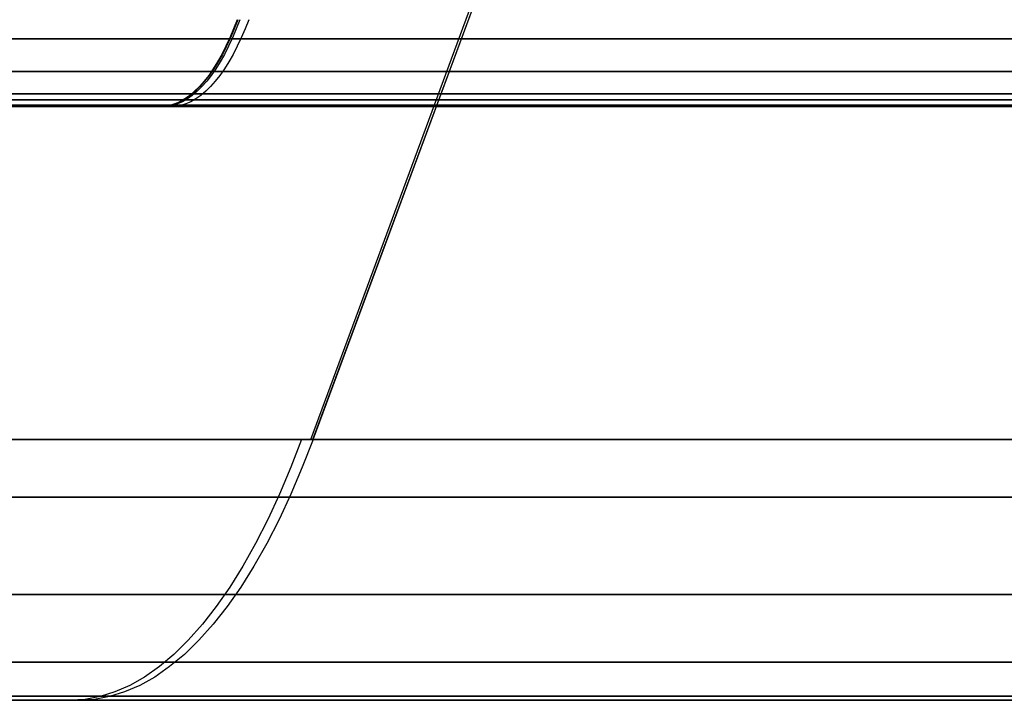
# Model space of a CAD drawing. Units: millimetres. Extents: x 4863 to 5458, y -72 to 778.
# Drawn here: x 5060 to 5061, y -38 to -36 of the extents above; entities that cross this region are included whole.
import ezdxf

# ---------------------------------------------------------------- set-up
doc = ezdxf.new("R2010")
doc.units = ezdxf.units.MM
doc.layers.get('0').update_dxf_attribs({"color": 8, "linetype": 'CONTINUOUS'})

# ---------------------------------------------------------------- blocks, each defined once
blk = doc.blocks.new('sgBrepBlock__87702848')
at = {"color": 0}
blk.add_line((5060.1987, -37.1967, 387.2638), (5061.8338, -32.7825, 383.1637), dxfattribs=at)
for points in [[(5063.2558, -37.1967, 390.3513), (5063.1252, -37.1967, 390.0428), (5062.9759, -37.1967, 389.7429), (5062.8084, -37.1967, 389.4528), (5062.6233, -37.1967, 389.1735), (5062.4215, -37.1967, 388.9062), (5062.2035, -37.1967, 388.6518), (5061.9703, -37.1967, 388.4113), (5061.7227, -37.1967, 388.1856), (5061.4617, -37.1967, 387.9755), (5061.1883, -37.1967, 387.782), (5060.9034, -37.1967, 387.6056), (5060.6083, -37.1967, 387.4471), (5060.3039, -37.1967, 387.3071), (5059.9916, -37.1967, 387.1861), (5059.6723, -37.1967, 387.0845), (5059.3474, -37.1967, 387.0028), (5059.0181, -37.1967, 386.9413), (5058.6856, -37.1967, 386.9001), (5058.3513, -37.1967, 386.8795), (5058.0163, -37.1967, 386.8795)], [(5057.9663, -36.6248, 386.309), (5058.2505, -36.6248, 386.3054), (5058.5382, -36.6248, 386.3155), (5058.8284, -36.6248, 386.3397), (5059.12, -36.6248, 386.3784), (5059.412, -36.6248, 386.4319), (5059.7033, -36.6248, 386.5003), (5059.9928, -36.6248, 386.5837), (5060.2792, -36.6248, 386.6821), (5060.5616, -36.6248, 386.7953), (5060.8386, -36.6248, 386.9231), (5061.1093, -36.6248, 387.065), (5061.3725, -36.6248, 387.2205), (5061.6273, -36.6248, 387.3891), (5061.8726, -36.6248, 387.57), (5062.1076, -36.6248, 387.7624), (5062.3316, -36.6248, 387.9654), (5062.5438, -36.6248, 388.1781), (5062.7438, -36.6248, 388.3995), (5062.9309, -36.6248, 388.6286), (5063.105, -36.6248, 388.8643), (5063.2657, -36.6248, 389.1056)]]:
    blk.add_polyline3d(points, dxfattribs=at)
blk = doc.blocks.new('sgBrepBlock__87703296')
at = {"color": 0}
for points in [[(5058.0163, -37.1967, 397.753), (5058.3513, -37.1967, 397.753), (5058.6856, -37.1967, 397.7324), (5059.0181, -37.1967, 397.6912), (5059.3474, -37.1967, 397.6296), (5059.6723, -37.1967, 397.5479), (5059.9916, -37.1967, 397.4464), (5060.3039, -37.1967, 397.3254), (5060.6083, -37.1967, 397.1853), (5060.9034, -37.1967, 397.0268), (5061.1883, -37.1967, 396.8505), (5061.4617, -37.1967, 396.6569), (5061.7227, -37.1967, 396.4469), (5061.9703, -37.1967, 396.2212), (5062.2035, -37.1967, 395.9807), (5062.4215, -37.1967, 395.7263), (5062.6233, -37.1967, 395.4589), (5062.8084, -37.1967, 395.1797), (5062.9759, -37.1967, 394.8896), (5063.1252, -37.1967, 394.5897), (5063.2558, -37.1967, 394.2811)], [(5057.7798, -37.636, 396.6762), (5058.0489, -37.636, 396.6928), (5058.3186, -37.636, 396.6928), (5058.5878, -37.636, 396.6762), (5058.8554, -37.636, 396.6431), (5059.1205, -37.636, 396.5935), (5059.382, -37.636, 396.5278), (5059.639, -37.636, 396.446), (5059.8905, -37.636, 396.3486), (5060.1355, -37.636, 396.2359), (5060.3731, -37.636, 396.1083), (5060.6024, -37.636, 395.9663), (5060.8225, -37.636, 395.8105), (5061.0326, -37.636, 395.6414), (5061.2319, -37.636, 395.4597), (5061.4196, -37.636, 395.2661)], [(5060.1793, -37.1967, 397.3763), (5060.1613, -37.2435, 397.3307), (5060.1424, -37.2885, 397.2828), (5060.1227, -37.3313, 397.2326), (5060.1021, -37.3719, 397.1804), (5060.0807, -37.41, 397.1262), (5060.0586, -37.4454, 397.0703), (5060.0359, -37.4782, 397.0127), (5060.0126, -37.508, 396.9536), (5059.9888, -37.5349, 396.8933), (5059.9646, -37.5587, 396.8319), (5059.9401, -37.5793, 396.7696), (5059.9152, -37.5968, 396.7067), (5059.8903, -37.611, 396.6433), (5059.8652, -37.622, 396.5797), (5059.8401, -37.6298, 396.5161), (5059.8151, -37.6345, 396.4527), (5059.7902, -37.636, 396.3896)], [(5057.8125, -37.2938, 397.6357), (5058.1465, -37.2938, 397.6485), (5058.4865, -37.2938, 397.64), (5058.8304, -37.2938, 397.6093), (5059.1761, -37.2938, 397.5555), (5059.5214, -37.2938, 397.4781), (5059.8638, -37.2938, 397.377), (5060.201, -37.2938, 397.2523), (5060.5305, -37.2938, 397.1045), (5060.85, -37.2938, 396.9342), (5061.1571, -37.2938, 396.7427), (5061.4499, -37.2938, 396.5313), (5061.7265, -37.2938, 396.3016), (5061.9853, -37.2938, 396.0556), (5062.2249, -37.2938, 395.7952), (5062.4444, -37.2938, 395.5227), (5062.6429, -37.2938, 395.2403), (5062.8202, -37.2938, 394.9501), (5062.9762, -37.2938, 394.6544), (5063.1108, -37.2938, 394.3554), (5063.2247, -37.2938, 394.055)], [(5057.8296, -37.458, 397.3913), (5058.1482, -37.458, 397.4035), (5058.4726, -37.458, 397.3955), (5058.8007, -37.458, 397.3661), (5059.1305, -37.458, 397.3148), (5059.4599, -37.458, 397.241), (5059.7867, -37.458, 397.1446), (5060.1083, -37.458, 397.0256), (5060.4227, -37.458, 396.8845), (5060.7275, -37.458, 396.7221), (5061.0205, -37.458, 396.5393), (5061.2999, -37.458, 396.3376), (5061.5638, -37.458, 396.1185), (5061.8106, -37.458, 395.8838), (5062.0393, -37.458, 395.6354), (5062.2486, -37.458, 395.3754), (5062.4381, -37.458, 395.106), (5062.6073, -37.458, 394.8291), (5062.756, -37.458, 394.547), (5062.8845, -37.458, 394.2617), (5062.9931, -37.458, 393.9751), (5063.0825, -37.458, 393.689), (5063.1533, -37.458, 393.4049), (5063.2066, -37.458, 393.1245)], [(5057.8487, -37.572, 397.1169), (5058.1502, -37.572, 397.1284), (5058.457, -37.572, 397.1208), (5058.7673, -37.572, 397.093), (5059.0793, -37.572, 397.0445), (5059.3909, -37.572, 396.9747), (5059.7, -37.572, 396.8834), (5060.0043, -37.572, 396.7709), (5060.3016, -37.572, 396.6375), (5060.5899, -37.572, 396.4838), (5060.8671, -37.572, 396.311), (5061.1314, -37.572, 396.1202), (5061.381, -37.572, 395.9129)], [(5057.8689, -37.6291, 396.8283), (5058.1522, -37.6291, 396.8391), (5058.4405, -37.6291, 396.8319), (5058.7322, -37.6291, 396.8059), (5059.0255, -37.6291, 396.7602), (5059.3184, -37.6291, 396.6946), (5059.6088, -37.6291, 396.6089), (5059.8948, -37.6291, 396.5031), (5060.1743, -37.6291, 396.3777), (5060.4453, -37.6291, 396.2333), (5060.7058, -37.6291, 396.0708), (5060.9542, -37.6291, 395.8915), (5061.1888, -37.6291, 395.6967), (5061.4083, -37.6291, 395.488)]]:
    blk.add_polyline3d(points, dxfattribs=at)
blk = doc.blocks.new('sgBrepBlock__87703744')
at = {"color": 0}
for p, q in [((5054.3985, -37.636, 390.1153), (5060.3847, -37.636, 396.1015)), ((5054.403, -37.636, 394.5249), (5060.3925, -37.636, 388.5354)), ((5055.9751, -37.636, 388.5354), (5061.9646, -37.636, 394.5249)), ((5055.9828, -37.636, 396.1015), (5061.9691, -37.636, 390.1153)), ((5058.5489, -37.636, 387.9528), (5062.5472, -37.636, 391.9511)), ((5058.5623, -37.636, 396.6785), (5062.5461, -37.636, 392.6947))]:
    blk.add_line(p, q, dxfattribs=at)
for points in [[(5061.4196, -37.636, 389.3663), (5061.2319, -37.636, 389.1727), (5061.0326, -37.636, 388.991), (5060.8225, -37.636, 388.822), (5060.6024, -37.636, 388.6662), (5060.3731, -37.636, 388.5242), (5060.1355, -37.636, 388.3966), (5059.8905, -37.636, 388.2839), (5059.639, -37.636, 388.1865), (5059.382, -37.636, 388.1047), (5059.1205, -37.636, 388.0389), (5058.8554, -37.636, 387.9894), (5058.5878, -37.636, 387.9562), (5058.3186, -37.636, 387.9396), (5058.0489, -37.636, 387.9396), (5057.7798, -37.636, 387.9562)], [(5057.7798, -37.636, 396.6762), (5058.0489, -37.636, 396.6928), (5058.3186, -37.636, 396.6928), (5058.5878, -37.636, 396.6762), (5058.8554, -37.636, 396.6431), (5059.1205, -37.636, 396.5935), (5059.382, -37.636, 396.5278), (5059.639, -37.636, 396.446), (5059.8905, -37.636, 396.3486), (5060.1355, -37.636, 396.2359), (5060.3731, -37.636, 396.1083), (5060.6024, -37.636, 395.9663), (5060.8225, -37.636, 395.8105), (5061.0326, -37.636, 395.6414), (5061.2319, -37.636, 395.4597), (5061.4196, -37.636, 395.2661)]]:
    blk.add_polyline3d(points, dxfattribs=at)
blk = doc.blocks.new('sgBrepBlock__86870240')
at = {"color": 0}
for points in [[(5060.0719, -36.4896, 397.1038), (5060.0659, -36.5052, 397.0886), (5060.0596, -36.5202, 397.0726), (5060.053, -36.5344, 397.0559), (5060.0461, -36.548, 397.0385), (5060.039, -36.5607, 397.0205), (5060.0316, -36.5725, 397.0018), (5060.0241, -36.5834, 396.9826), (5060.0163, -36.5933, 396.9629), (5060.0084, -36.6023, 396.9428), (5060.0003, -36.6102, 396.9224), (5059.9921, -36.6171, 396.9016), (5059.9838, -36.6229, 396.8806), (5059.9755, -36.6277, 396.8595), (5059.9671, -36.6313, 396.8383), (5059.9588, -36.6339, 396.8171), (5059.9504, -36.6355, 396.7959), (5059.9422, -36.636, 396.7749)], [(5057.828, -36.5219, 397.4146), (5058.1481, -36.5219, 397.4269), (5058.4739, -36.5219, 397.4188), (5058.8035, -36.5219, 397.3893), (5059.1349, -36.5219, 397.3377), (5059.4658, -36.5219, 397.2636), (5059.794, -36.5219, 397.1667), (5060.1172, -36.5219, 397.0472), (5060.433, -36.5219, 396.9055), (5060.7392, -36.5219, 396.7423), (5061.0336, -36.5219, 396.5587), (5061.3142, -36.5219, 396.3561), (5061.5793, -36.5219, 396.136), (5061.8273, -36.5219, 395.9002), (5062.057, -36.5219, 395.6507), (5062.2673, -36.5219, 395.3895), (5062.4576, -36.5219, 395.1188), (5062.6276, -36.5219, 394.8407), (5062.777, -36.5219, 394.5573), (5062.9061, -36.5219, 394.2707), (5063.0152, -36.5219, 393.9827), (5063.105, -36.5219, 393.6953), (5063.1762, -36.5219, 393.4099)], [(5057.8336, -36.5767, 397.3332), (5058.1487, -36.5767, 397.3453), (5058.4693, -36.5767, 397.3373), (5058.7936, -36.5767, 397.3083), (5059.1197, -36.5767, 397.2575), (5059.4453, -36.5767, 397.1846), (5059.7683, -36.5767, 397.0892), (5060.0863, -36.5767, 396.9716), (5060.3971, -36.5767, 396.8322), (5060.6983, -36.5767, 396.6716), (5060.988, -36.5767, 396.491), (5061.2642, -36.5767, 396.2916), (5061.525, -36.5767, 396.075)], [(5057.84, -36.6147, 397.2417), (5058.1493, -36.6147, 397.2535), (5058.4641, -36.6147, 397.2457), (5058.7825, -36.6147, 397.2172), (5059.1026, -36.6147, 397.1674), (5059.4223, -36.6147, 397.0958), (5059.7394, -36.6147, 397.0022), (5060.0516, -36.6147, 396.8867), (5060.3567, -36.6147, 396.7498), (5060.6525, -36.6147, 396.5922), (5060.9369, -36.6147, 396.4148), (5061.208, -36.6147, 396.2191), (5061.4641, -36.6147, 396.0064)], [(5057.8467, -36.6337, 397.1455), (5058.15, -36.6337, 397.1571), (5058.4586, -36.6337, 397.1494), (5058.7708, -36.6337, 397.1215), (5059.0847, -36.6337, 397.0727), (5059.3981, -36.6337, 397.0024), (5059.709, -36.6337, 396.9107), (5060.0151, -36.6337, 396.7975), (5060.3143, -36.6337, 396.6632), (5060.6043, -36.6337, 396.5087), (5060.8831, -36.6337, 396.3348), (5061.1489, -36.6337, 396.1428), (5061.4, -36.6337, 395.9344)], [(5058.0362, -36.636, 397.1069), (5058.3314, -36.636, 397.1069), (5058.626, -36.636, 397.0887), (5058.919, -36.636, 397.0524), (5059.2091, -36.636, 396.9982), (5059.4954, -36.636, 396.9262), (5059.7767, -36.636, 396.8367), (5060.052, -36.636, 396.73), (5060.3201, -36.636, 396.6067), (5060.5802, -36.636, 396.467), (5060.8312, -36.636, 396.3116), (5061.0721, -36.636, 396.141), (5061.3021, -36.636, 395.956), (5061.5203, -36.636, 395.7571)]]:
    blk.add_polyline3d(points, dxfattribs=at)
blk = doc.blocks.new('sgBrepBlock__86870688')
at = {"color": 0}
for p, q in [((5054.0422, -36.636, 394.7286), (5060.5961, -36.636, 388.1747)), ((5054.0422, -36.636, 389.9039), (5060.5961, -36.636, 396.4578)), ((5055.7714, -36.636, 396.4578), (5062.3253, -36.636, 389.9039)), ((5055.7714, -36.636, 388.1747), (5062.3253, -36.636, 394.7286)), ((5058.5962, -36.636, 397.0913), (5062.9589, -36.636, 392.7287)), ((5058.5962, -36.636, 387.5411), (5062.9589, -36.636, 391.9038))]:
    blk.add_line(p, q, dxfattribs=at)
for points in [[(5061.5203, -36.636, 388.8754), (5061.3021, -36.636, 388.6765), (5061.0721, -36.636, 388.4914), (5060.8312, -36.636, 388.3209), (5060.5802, -36.636, 388.1655), (5060.3201, -36.636, 388.0258), (5060.052, -36.636, 387.9024), (5059.7767, -36.636, 387.7958), (5059.4954, -36.636, 387.7063), (5059.2091, -36.636, 387.6343), (5058.919, -36.636, 387.5801), (5058.626, -36.636, 387.5438), (5058.3314, -36.636, 387.5256), (5058.0362, -36.636, 387.5256)], [(5058.0362, -36.636, 397.1069), (5058.3314, -36.636, 397.1069), (5058.626, -36.636, 397.0887), (5058.919, -36.636, 397.0524), (5059.2091, -36.636, 396.9982), (5059.4954, -36.636, 396.9262), (5059.7767, -36.636, 396.8367), (5060.052, -36.636, 396.73), (5060.3201, -36.636, 396.6067), (5060.5802, -36.636, 396.467), (5060.8312, -36.636, 396.3116), (5061.0721, -36.636, 396.141), (5061.3021, -36.636, 395.956), (5061.5203, -36.636, 395.7571)]]:
    blk.add_polyline3d(points, dxfattribs=at)
blk = doc.blocks.new('sgBrepBlock__86877184')
at = {"color": 0}
blk.add_line((5060.1989, -37.1967, 473.7361), (5061.8342, -32.7825, 477.8362), dxfattribs=at)
for points in [[(5063.2657, -36.6248, 471.8945), (5063.105, -36.6248, 472.1357), (5062.9309, -36.6248, 472.3714), (5062.7437, -36.6248, 472.6005), (5062.5438, -36.6248, 472.8219), (5062.3316, -36.6248, 473.0346), (5062.1076, -36.6248, 473.2376), (5061.8726, -36.6248, 473.43), (5061.6272, -36.6248, 473.6109), (5061.3725, -36.6248, 473.7795), (5061.1093, -36.6248, 473.935), (5060.8386, -36.6248, 474.0769), (5060.5616, -36.6248, 474.2047), (5060.2792, -36.6248, 474.3179), (5059.9928, -36.6248, 474.4163), (5059.7033, -36.6248, 474.4997), (5059.412, -36.6248, 474.5681), (5059.12, -36.6248, 474.6216), (5058.8284, -36.6248, 474.6603), (5058.5382, -36.6248, 474.6845), (5058.2505, -36.6248, 474.6946), (5057.9663, -36.6248, 474.691)], [(5058.0163, -37.1967, 474.1205), (5058.3513, -37.1967, 474.1205), (5058.6856, -37.1967, 474.0999), (5059.0181, -37.1967, 474.0587), (5059.3474, -37.1967, 473.9972), (5059.6723, -37.1967, 473.9155), (5059.9916, -37.1967, 473.8139), (5060.3039, -37.1967, 473.6929), (5060.6083, -37.1967, 473.5529), (5060.9034, -37.1967, 473.3944), (5061.1883, -37.1967, 473.218), (5061.4617, -37.1967, 473.0245), (5061.7227, -37.1967, 472.8144), (5061.9703, -37.1967, 472.5887), (5062.2035, -37.1967, 472.3482), (5062.4215, -37.1967, 472.0938), (5062.6233, -37.1967, 471.8265), (5062.8084, -37.1967, 471.5472), (5062.9759, -37.1967, 471.2571), (5063.1252, -37.1967, 470.9572), (5063.2558, -37.1967, 470.6487)]]:
    blk.add_polyline3d(points, dxfattribs=at)
blk = doc.blocks.new('sgBrepBlock__86877632')
at = {"color": 0}
for points in [[(5058.0163, -37.1967, 474.1205), (5058.3513, -37.1967, 474.1205), (5058.6856, -37.1967, 474.0999), (5059.0181, -37.1967, 474.0587), (5059.3474, -37.1967, 473.9972), (5059.6723, -37.1967, 473.9155), (5059.9916, -37.1967, 473.8139), (5060.3039, -37.1967, 473.6929), (5060.6083, -37.1967, 473.5529), (5060.9034, -37.1967, 473.3944), (5061.1883, -37.1967, 473.218), (5061.4617, -37.1967, 473.0245), (5061.7227, -37.1967, 472.8144), (5061.9703, -37.1967, 472.5887), (5062.2035, -37.1967, 472.3482), (5062.4215, -37.1967, 472.0938), (5062.6233, -37.1967, 471.8265), (5062.8084, -37.1967, 471.5472), (5062.9759, -37.1967, 471.2571), (5063.1252, -37.1967, 470.9572), (5063.2558, -37.1967, 470.6487)], [(5057.7798, -37.636, 473.0438), (5058.0489, -37.636, 473.0604), (5058.3186, -37.636, 473.0604), (5058.5878, -37.636, 473.0438), (5058.8554, -37.636, 473.0106), (5059.1205, -37.636, 472.9611), (5059.382, -37.636, 472.8953), (5059.639, -37.636, 472.8135), (5059.8905, -37.636, 472.7161), (5060.1355, -37.636, 472.6034), (5060.3731, -37.636, 472.4758), (5060.6024, -37.636, 472.3338), (5060.8225, -37.636, 472.178), (5061.0326, -37.636, 472.009), (5061.2319, -37.636, 471.8273), (5061.4196, -37.636, 471.6337)], [(5060.1989, -37.1967, 473.7361), (5060.1807, -37.2435, 473.6905), (5060.1616, -37.2885, 473.6427), (5060.1416, -37.3313, 473.5926), (5060.1209, -37.3719, 473.5405), (5060.0993, -37.41, 473.4864), (5060.077, -37.4454, 473.4305), (5060.0541, -37.4782, 473.373), (5060.0305, -37.508, 473.314), (5060.0065, -37.5349, 473.2538), (5059.9821, -37.5587, 473.1925), (5059.9573, -37.5793, 473.1303), (5059.9322, -37.5968, 473.0675), (5059.907, -37.611, 473.0042), (5059.8816, -37.622, 472.9407), (5059.8563, -37.6298, 472.8772), (5059.831, -37.6345, 472.8139), (5059.8059, -37.636, 472.7509)], [(5057.8125, -37.2938, 474.0032), (5058.1465, -37.2938, 474.016), (5058.4865, -37.2938, 474.0075), (5058.8304, -37.2938, 473.9768), (5059.1761, -37.2938, 473.923), (5059.5214, -37.2938, 473.8456), (5059.8638, -37.2938, 473.7446), (5060.201, -37.2938, 473.6199), (5060.5305, -37.2938, 473.472), (5060.85, -37.2938, 473.3017), (5061.1571, -37.2938, 473.1102), (5061.4499, -37.2938, 472.8988), (5061.7265, -37.2938, 472.6691), (5061.9853, -37.2938, 472.4231), (5062.2249, -37.2938, 472.1628), (5062.4444, -37.2938, 471.8903), (5062.6429, -37.2938, 471.6078), (5062.8202, -37.2938, 471.3176), (5062.9762, -37.2938, 471.022), (5063.1108, -37.2938, 470.7229), (5063.2247, -37.2938, 470.4225)], [(5057.8296, -37.458, 473.7589), (5058.1482, -37.458, 473.7711), (5058.4726, -37.458, 473.763), (5058.8007, -37.458, 473.7337), (5059.1305, -37.458, 473.6823), (5059.4599, -37.458, 473.6085), (5059.7867, -37.458, 473.5121), (5060.1083, -37.458, 473.3931), (5060.4227, -37.458, 473.252), (5060.7275, -37.458, 473.0896), (5061.0205, -37.458, 472.9069), (5061.2999, -37.458, 472.7052), (5061.5638, -37.458, 472.4861), (5061.8106, -37.458, 472.2514), (5062.0393, -37.458, 472.003), (5062.2486, -37.458, 471.743), (5062.4381, -37.458, 471.4735), (5062.6073, -37.458, 471.1967), (5062.756, -37.458, 470.9146), (5062.8845, -37.458, 470.6293), (5062.9931, -37.458, 470.3426), (5063.0825, -37.458, 470.0565), (5063.1533, -37.458, 469.7725), (5063.2066, -37.458, 469.492)], [(5057.8487, -37.572, 473.4844), (5058.1502, -37.572, 473.496), (5058.457, -37.572, 473.4883), (5058.7673, -37.572, 473.4606), (5059.0793, -37.572, 473.412), (5059.3909, -37.572, 473.3422), (5059.7, -37.572, 473.251), (5060.0043, -37.572, 473.1384), (5060.3016, -37.572, 473.005), (5060.5899, -37.572, 472.8513), (5060.8671, -37.572, 472.6785), (5061.1314, -37.572, 472.4877), (5061.381, -37.572, 472.2804)], [(5057.8689, -37.6291, 473.1958), (5058.1522, -37.6291, 473.2066), (5058.4405, -37.6291, 473.1995), (5058.7322, -37.6291, 473.1734), (5059.0255, -37.6291, 473.1277), (5059.3184, -37.6291, 473.0621), (5059.6088, -37.6291, 472.9764), (5059.8948, -37.6291, 472.8706), (5060.1743, -37.6291, 472.7452), (5060.4453, -37.6291, 472.6008), (5060.7058, -37.6291, 472.4383), (5060.9542, -37.6291, 472.259), (5061.1888, -37.6291, 472.0642), (5061.4083, -37.6291, 471.8555)]]:
    blk.add_polyline3d(points, dxfattribs=at)
blk = doc.blocks.new('sgBrepBlock__86878080')
at = {"color": 0}
for p, q in [((5054.3985, -37.636, 466.4828), (5060.3847, -37.636, 472.4691)), ((5060.3925, -37.636, 464.903), (5054.403, -37.636, 470.8925)), ((5055.9751, -37.636, 464.903), (5061.9646, -37.636, 470.8925)), ((5061.9691, -37.636, 466.4828), (5055.9828, -37.636, 472.4691)), ((5058.5489, -37.636, 464.3203), (5062.5472, -37.636, 468.3187)), ((5062.5461, -37.636, 469.0623), (5058.5623, -37.636, 473.0461))]:
    blk.add_line(p, q, dxfattribs=at)
for points in [[(5057.7798, -37.636, 473.0438), (5058.0489, -37.636, 473.0604), (5058.3186, -37.636, 473.0604), (5058.5878, -37.636, 473.0438), (5058.8554, -37.636, 473.0106), (5059.1205, -37.636, 472.9611), (5059.382, -37.636, 472.8953), (5059.639, -37.636, 472.8135), (5059.8905, -37.636, 472.7161), (5060.1355, -37.636, 472.6034), (5060.3731, -37.636, 472.4758), (5060.6024, -37.636, 472.3338), (5060.8225, -37.636, 472.178), (5061.0326, -37.636, 472.009), (5061.2319, -37.636, 471.8273), (5061.4196, -37.636, 471.6337)], [(5061.4196, -37.636, 465.7339), (5061.2319, -37.636, 465.5403), (5061.0326, -37.636, 465.3586), (5060.8225, -37.636, 465.1895), (5060.6024, -37.636, 465.0337), (5060.3731, -37.636, 464.8917), (5060.1355, -37.636, 464.7641), (5059.8905, -37.636, 464.6514), (5059.639, -37.636, 464.554), (5059.382, -37.636, 464.4722), (5059.1205, -37.636, 464.4065), (5058.8554, -37.636, 464.3569), (5058.5878, -37.636, 464.3238), (5058.3186, -37.636, 464.3072), (5058.0489, -37.636, 464.3072), (5057.7798, -37.636, 464.3238)]]:
    blk.add_polyline3d(points, dxfattribs=at)
blk = doc.blocks.new('sgBrepBlock__86878304')
at = {"color": 0}
for points in [[(5060.0709, -36.4896, 463.8958), (5060.0649, -36.5052, 463.911), (5060.0586, -36.5202, 463.927), (5060.052, -36.5344, 463.9437), (5060.0452, -36.548, 463.9611), (5060.0381, -36.5607, 463.9792), (5060.0307, -36.5725, 463.9978), (5060.0231, -36.5834, 464.017), (5060.0154, -36.5933, 464.0367), (5060.0074, -36.6023, 464.0568), (5059.9994, -36.6102, 464.0773), (5059.9912, -36.6171, 464.098), (5059.9829, -36.6229, 464.119), (5059.9746, -36.6277, 464.1401), (5059.9662, -36.6313, 464.1613), (5059.9579, -36.6339, 464.1826), (5059.9496, -36.6355, 464.2037), (5059.9413, -36.636, 464.2247)], [(5063.1762, -36.5219, 467.5901), (5063.105, -36.5219, 467.3047), (5063.0152, -36.5219, 467.0173), (5062.9061, -36.5219, 466.7293), (5062.777, -36.5219, 466.4427), (5062.6276, -36.5219, 466.1593), (5062.4576, -36.5219, 465.8812), (5062.2673, -36.5219, 465.6105), (5062.057, -36.5219, 465.3493), (5061.8273, -36.5219, 465.0998), (5061.5793, -36.5219, 464.864), (5061.3142, -36.5219, 464.6439), (5061.0336, -36.5219, 464.4413), (5060.7392, -36.5219, 464.2577), (5060.433, -36.5219, 464.0945), (5060.1172, -36.5219, 463.9528), (5059.794, -36.5219, 463.8333), (5059.4658, -36.5219, 463.7364), (5059.1349, -36.5219, 463.6623), (5058.8035, -36.5219, 463.6107), (5058.4739, -36.5219, 463.5812), (5058.1481, -36.5219, 463.5731), (5057.828, -36.5219, 463.5854)], [(5061.525, -36.5767, 464.925), (5061.2642, -36.5767, 464.7084), (5060.988, -36.5767, 464.509), (5060.6983, -36.5767, 464.3284), (5060.3971, -36.5767, 464.1678), (5060.0863, -36.5767, 464.0284), (5059.7683, -36.5767, 463.9108), (5059.4453, -36.5767, 463.8154), (5059.1197, -36.5767, 463.7425), (5058.7936, -36.5767, 463.6917), (5058.4693, -36.5767, 463.6627), (5058.1487, -36.5767, 463.6547), (5057.8336, -36.5767, 463.6668)], [(5061.4641, -36.6147, 464.9936), (5061.208, -36.6147, 464.7809), (5060.9369, -36.6147, 464.5852), (5060.6525, -36.6147, 464.4078), (5060.3567, -36.6147, 464.2502), (5060.0516, -36.6147, 464.1133), (5059.7394, -36.6147, 463.9978), (5059.4223, -36.6147, 463.9042), (5059.1026, -36.6147, 463.8326), (5058.7825, -36.6147, 463.7828), (5058.4641, -36.6147, 463.7543), (5058.1493, -36.6147, 463.7465), (5057.84, -36.6147, 463.7583)], [(5061.4, -36.6337, 465.0656), (5061.1489, -36.6337, 464.8572), (5060.8831, -36.6337, 464.6652), (5060.6043, -36.6337, 464.4913), (5060.3143, -36.6337, 464.3368), (5060.0151, -36.6337, 464.2025), (5059.709, -36.6337, 464.0893), (5059.3981, -36.6337, 463.9976), (5059.0847, -36.6337, 463.9273), (5058.7708, -36.6337, 463.8785), (5058.4586, -36.6337, 463.8506), (5058.15, -36.6337, 463.8429), (5057.8467, -36.6337, 463.8545)], [(5061.5203, -36.636, 465.2429), (5061.3021, -36.636, 465.044), (5061.0721, -36.636, 464.859), (5060.8312, -36.636, 464.6884), (5060.5802, -36.636, 464.533), (5060.3201, -36.636, 464.3933), (5060.052, -36.636, 464.27), (5059.7767, -36.636, 464.1633), (5059.4954, -36.636, 464.0738), (5059.2091, -36.636, 464.0018), (5058.919, -36.636, 463.9476), (5058.626, -36.636, 463.9113), (5058.3314, -36.636, 463.8931), (5058.0362, -36.636, 463.8931)]]:
    blk.add_polyline3d(points, dxfattribs=at)
blk = doc.blocks.new('sgBrepBlock__86878752')
at = {"color": 0}
for p, q in [((5060.5929, -36.636, 464.5404), (5054.0404, -36.636, 471.0929)), ((5054.0453, -36.636, 466.2661), (5060.6014, -36.636, 472.8222)), ((5062.3222, -36.636, 466.2661), (5055.7661, -36.636, 472.8222)), ((5055.7746, -36.636, 464.5404), (5062.3272, -36.636, 471.0929)), ((5062.96, -36.636, 469.0834), (5058.5834, -36.636, 473.46)), ((5058.5981, -36.636, 463.9088), (5062.9587, -36.636, 468.2695))]:
    blk.add_line(p, q, dxfattribs=at)
for points in [[(5061.5203, -36.636, 465.2429), (5061.3021, -36.636, 465.044), (5061.0721, -36.636, 464.859), (5060.8312, -36.636, 464.6884), (5060.5802, -36.636, 464.533), (5060.3201, -36.636, 464.3933), (5060.052, -36.636, 464.27), (5059.7767, -36.636, 464.1633), (5059.4954, -36.636, 464.0738), (5059.2091, -36.636, 464.0018), (5058.919, -36.636, 463.9476), (5058.626, -36.636, 463.9113), (5058.3314, -36.636, 463.8931), (5058.0362, -36.636, 463.8931)], [(5058.0362, -36.636, 473.4744), (5058.3314, -36.636, 473.4744), (5058.626, -36.636, 473.4562), (5058.919, -36.636, 473.4199), (5059.2091, -36.636, 473.3657), (5059.4954, -36.636, 473.2937), (5059.7767, -36.636, 473.2042), (5060.052, -36.636, 473.0976), (5060.3201, -36.636, 472.9742), (5060.5802, -36.636, 472.8345), (5060.8312, -36.636, 472.6791), (5061.0721, -36.636, 472.5086), (5061.3021, -36.636, 472.3235), (5061.5203, -36.636, 472.1246)]]:
    blk.add_polyline3d(points, dxfattribs=at)
blk = doc.blocks.new('sgBrepBlock__89168976')
at = {"color": 0}
blk.add_line((5060.1948, -37.1967, 463.6298), (5061.8268, -32.7825, 459.5284), dxfattribs=at)
for points in [[(5063.2558, -37.1967, 466.7189), (5063.1252, -37.1967, 466.4103), (5062.9759, -37.1967, 466.1104), (5062.8084, -37.1967, 465.8203), (5062.6233, -37.1967, 465.5411), (5062.4215, -37.1967, 465.2737), (5062.2035, -37.1967, 465.0193), (5061.9703, -37.1967, 464.7788), (5061.7227, -37.1967, 464.5531), (5061.4617, -37.1967, 464.3431), (5061.1883, -37.1967, 464.1495), (5060.9034, -37.1967, 463.9732), (5060.6083, -37.1967, 463.8147), (5060.3039, -37.1967, 463.6746), (5059.9916, -37.1967, 463.5536), (5059.6723, -37.1967, 463.4521), (5059.3474, -37.1967, 463.3704), (5059.0181, -37.1967, 463.3088), (5058.6856, -37.1967, 463.2676), (5058.3513, -37.1967, 463.247), (5058.0163, -37.1967, 463.247)], [(5058.0034, -36.6248, 462.6753), (5058.2818, -36.6248, 462.6734), (5058.5634, -36.6248, 462.6846), (5058.8473, -36.6248, 462.7093), (5059.1326, -36.6248, 462.7479), (5059.4181, -36.6248, 462.8007), (5059.703, -36.6248, 462.8677), (5059.9861, -36.6248, 462.9492), (5060.2664, -36.6248, 463.0449), (5060.5428, -36.6248, 463.1548), (5060.8142, -36.6248, 463.2787), (5061.0796, -36.6248, 463.4161), (5061.3379, -36.6248, 463.5666), (5061.5883, -36.6248, 463.7296), (5061.8298, -36.6248, 463.9046), (5062.283, -36.6248, 464.2871)]]:
    blk.add_polyline3d(points, dxfattribs=at)
blk = doc.blocks.new('sgBrepBlock__266770800')
at = {"color": 0}
blk.add_line((5060.1948, -37.1967, 397.3702), (5061.8268, -32.7825, 401.4716), dxfattribs=at)
for points in [[(5062.283, -36.6248, 396.7129), (5062.0616, -36.6248, 396.9093), (5061.8298, -36.6248, 397.0954), (5061.5883, -36.6248, 397.2704), (5061.3379, -36.6248, 397.4334), (5061.0796, -36.6248, 397.5839), (5060.8142, -36.6248, 397.7213), (5060.5428, -36.6248, 397.8452), (5060.2664, -36.6248, 397.9551), (5059.9861, -36.6248, 398.0508), (5059.703, -36.6248, 398.1323), (5059.4181, -36.6248, 398.1993), (5059.1326, -36.6248, 398.2521), (5058.8473, -36.6248, 398.2907), (5058.5634, -36.6248, 398.3154), (5058.2818, -36.6248, 398.3266), (5058.0034, -36.6248, 398.3247)], [(5058.0163, -37.1967, 397.753), (5058.3513, -37.1967, 397.753), (5058.6856, -37.1967, 397.7324), (5059.0181, -37.1967, 397.6912), (5059.3474, -37.1967, 397.6296), (5059.6723, -37.1967, 397.5479), (5059.9916, -37.1967, 397.4464), (5060.3039, -37.1967, 397.3254), (5060.6083, -37.1967, 397.1853), (5060.9034, -37.1967, 397.0268), (5061.1883, -37.1967, 396.8505), (5061.4617, -37.1967, 396.6569), (5061.7227, -37.1967, 396.4469), (5061.9703, -37.1967, 396.2212), (5062.2035, -37.1967, 395.9807), (5062.4215, -37.1967, 395.7263), (5062.6233, -37.1967, 395.4589), (5062.8084, -37.1967, 395.1797), (5062.9759, -37.1967, 394.8896), (5063.1252, -37.1967, 394.5897), (5063.2558, -37.1967, 394.2811)]]:
    blk.add_polyline3d(points, dxfattribs=at)
blk = doc.blocks.new('sgBrepBlock__303752448')
at = {"color": 0}
for points in [[(5060.0754, -36.4896, 473.47), (5060.0694, -36.5052, 473.4548), (5060.0631, -36.5202, 473.4388), (5060.0565, -36.5344, 473.4221), (5060.0496, -36.548, 473.4047), (5060.0425, -36.5607, 473.3866), (5060.0351, -36.5725, 473.368), (5060.0275, -36.5834, 473.3488), (5060.0197, -36.5933, 473.3291), (5060.0118, -36.6023, 473.309), (5060.0037, -36.6102, 473.2885), (5059.9955, -36.6171, 473.2678), (5059.9872, -36.6229, 473.2468), (5059.9789, -36.6277, 473.2257), (5059.9705, -36.6313, 473.2045), (5059.9621, -36.6339, 473.1833), (5059.9538, -36.6355, 473.1622), (5059.9454, -36.636, 473.1412)], [(5057.828, -36.522, 473.7821), (5058.1481, -36.522, 473.7944), (5058.4739, -36.522, 473.7863), (5058.8035, -36.522, 473.7568), (5059.1349, -36.522, 473.7052), (5059.4658, -36.522, 473.6311), (5059.794, -36.522, 473.5342), (5060.1172, -36.522, 473.4147), (5060.433, -36.522, 473.273), (5060.7391, -36.522, 473.1098), (5061.0335, -36.522, 472.9262), (5061.3142, -36.522, 472.7236), (5061.5793, -36.522, 472.5035), (5061.8273, -36.522, 472.2677), (5062.0569, -36.522, 472.0182), (5062.2673, -36.522, 471.757), (5062.4576, -36.522, 471.4863), (5062.6275, -36.522, 471.2082), (5062.777, -36.522, 470.9248), (5062.906, -36.522, 470.6382), (5063.0152, -36.522, 470.3502), (5063.1049, -36.522, 470.0628), (5063.1761, -36.522, 469.7775)], [(5057.8336, -36.5767, 473.7007), (5058.1487, -36.5767, 473.7128), (5058.4693, -36.5767, 473.7048), (5058.7936, -36.5767, 473.6758), (5059.1197, -36.5767, 473.625), (5059.4453, -36.5767, 473.5521), (5059.7683, -36.5767, 473.4567), (5060.0863, -36.5767, 473.3391), (5060.397, -36.5767, 473.1997), (5060.6983, -36.5767, 473.0391), (5060.988, -36.5767, 472.8585), (5061.2642, -36.5767, 472.6591), (5061.525, -36.5767, 472.4425)], [(5057.84, -36.6147, 473.6092), (5058.1493, -36.6147, 473.6211), (5058.4641, -36.6147, 473.6133), (5058.7825, -36.6147, 473.5848), (5059.1026, -36.6147, 473.535), (5059.4223, -36.6147, 473.4634), (5059.7394, -36.6147, 473.3698), (5060.0516, -36.6147, 473.2543), (5060.3567, -36.6147, 473.1174), (5060.6525, -36.6147, 472.9597), (5060.9369, -36.6147, 472.7824), (5061.208, -36.6147, 472.5866), (5061.4641, -36.6147, 472.374)], [(5057.8467, -36.6337, 473.5131), (5058.15, -36.6337, 473.5247), (5058.4586, -36.6337, 473.517), (5058.7708, -36.6337, 473.4891), (5059.0847, -36.6337, 473.4403), (5059.3981, -36.6337, 473.3701), (5059.709, -36.6337, 473.2783), (5060.0151, -36.6337, 473.1651), (5060.3143, -36.6337, 473.0308), (5060.6043, -36.6337, 472.8763), (5060.8832, -36.6337, 472.7024), (5061.149, -36.6337, 472.5104), (5061.4001, -36.6337, 472.3019)], [(5058.0362, -36.636, 473.4744), (5058.3314, -36.636, 473.4744), (5058.626, -36.636, 473.4562), (5058.919, -36.636, 473.4199), (5059.2091, -36.636, 473.3657), (5059.4954, -36.636, 473.2937), (5059.7767, -36.636, 473.2042), (5060.052, -36.636, 473.0976), (5060.3201, -36.636, 472.9742), (5060.5802, -36.636, 472.8345), (5060.8312, -36.636, 472.6791), (5061.0721, -36.636, 472.5086), (5061.3021, -36.636, 472.3235), (5061.5203, -36.636, 472.1246)]]:
    blk.add_polyline3d(points, dxfattribs=at)
blk = doc.blocks.new('sgBrepBlock__303547920')
at = {"color": 0}
for points in [[(5060.0904, -36.4896, 387.536), (5060.0843, -36.5052, 387.5512), (5060.0779, -36.5202, 387.5671), (5060.0713, -36.5344, 387.5838), (5060.0643, -36.548, 387.6012), (5060.0572, -36.5607, 387.6192), (5060.0497, -36.5725, 387.6378), (5060.0421, -36.5834, 387.657), (5060.0342, -36.5933, 387.6767), (5060.0262, -36.6023, 387.6967), (5060.0181, -36.6102, 387.7172), (5060.0098, -36.6171, 387.7379), (5060.0015, -36.6229, 387.7588), (5059.9931, -36.6277, 387.7799), (5059.9846, -36.6313, 387.8011), (5059.9762, -36.6339, 387.8223), (5059.9677, -36.6355, 387.8434), (5059.9594, -36.636, 387.8644)], [(5063.1761, -36.522, 391.2225), (5063.1049, -36.522, 390.9372), (5063.0152, -36.522, 390.6498), (5062.906, -36.522, 390.3618), (5062.777, -36.522, 390.0752), (5062.6275, -36.522, 389.7918), (5062.4576, -36.522, 389.5137), (5062.2673, -36.522, 389.243), (5062.0569, -36.522, 388.9818), (5061.8273, -36.522, 388.7323), (5061.5793, -36.522, 388.4965), (5061.3142, -36.522, 388.2764), (5061.0335, -36.522, 388.0738), (5060.7391, -36.522, 387.8902), (5060.433, -36.522, 387.727), (5060.1172, -36.522, 387.5853), (5059.794, -36.522, 387.4658), (5059.4658, -36.522, 387.3689), (5059.1349, -36.522, 387.2948), (5058.8035, -36.522, 387.2432), (5058.4739, -36.522, 387.2137), (5058.1481, -36.522, 387.2056), (5057.828, -36.522, 387.2179)], [(5061.525, -36.5767, 388.5575), (5061.2642, -36.5767, 388.3409), (5060.988, -36.5767, 388.1415), (5060.6983, -36.5767, 387.9609), (5060.397, -36.5767, 387.8003), (5060.0863, -36.5767, 387.6609), (5059.7683, -36.5767, 387.5433), (5059.4453, -36.5767, 387.4479), (5059.1197, -36.5767, 387.375), (5058.7936, -36.5767, 387.3242), (5058.4693, -36.5767, 387.2952), (5058.1487, -36.5767, 387.2872), (5057.8336, -36.5767, 387.2993)], [(5061.4641, -36.6147, 388.626), (5061.208, -36.6147, 388.4134), (5060.9369, -36.6147, 388.2176), (5060.6525, -36.6147, 388.0403), (5060.3567, -36.6147, 387.8826), (5060.0516, -36.6147, 387.7457), (5059.7394, -36.6147, 387.6302), (5059.4223, -36.6147, 387.5366), (5059.1026, -36.6147, 387.465), (5058.7825, -36.6147, 387.4152), (5058.4641, -36.6147, 387.3867), (5058.1493, -36.6147, 387.3789), (5057.84, -36.6147, 387.3908)], [(5061.4001, -36.6337, 388.6981), (5061.149, -36.6337, 388.4896), (5060.8832, -36.6337, 388.2976), (5060.6043, -36.6337, 388.1237), (5060.3143, -36.6337, 387.9692), (5060.0151, -36.6337, 387.8349), (5059.709, -36.6337, 387.7217), (5059.3981, -36.6337, 387.6299), (5059.0847, -36.6337, 387.5597), (5058.7708, -36.6337, 387.5109), (5058.4586, -36.6337, 387.483), (5058.15, -36.6337, 387.4753), (5057.8467, -36.6337, 387.4869)], [(5061.5203, -36.636, 388.8754), (5061.3021, -36.636, 388.6765), (5061.0721, -36.636, 388.4914), (5060.8312, -36.636, 388.3209), (5060.5802, -36.636, 388.1655), (5060.3201, -36.636, 388.0258), (5060.052, -36.636, 387.9024), (5059.7767, -36.636, 387.7958), (5059.4954, -36.636, 387.7063), (5059.2091, -36.636, 387.6343), (5058.919, -36.636, 387.5801), (5058.626, -36.636, 387.5438), (5058.3314, -36.636, 387.5256), (5058.0362, -36.636, 387.5256)]]:
    blk.add_polyline3d(points, dxfattribs=at)
blk = doc.blocks.new('sgBrepBlock__303557776')
at = {"color": 0}
for points in [[(5063.2558, -37.1967, 390.3513), (5063.1252, -37.1967, 390.0428), (5062.9759, -37.1967, 389.7429), (5062.8084, -37.1967, 389.4528), (5062.6233, -37.1967, 389.1735), (5062.4215, -37.1967, 388.9062), (5062.2035, -37.1967, 388.6518), (5061.9703, -37.1967, 388.4113), (5061.7227, -37.1967, 388.1856), (5061.4617, -37.1967, 387.9755), (5061.1883, -37.1967, 387.782), (5060.9034, -37.1967, 387.6056), (5060.6083, -37.1967, 387.4471), (5060.3039, -37.1967, 387.3071), (5059.9916, -37.1967, 387.1861), (5059.6723, -37.1967, 387.0845), (5059.3474, -37.1967, 387.0028), (5059.0181, -37.1967, 386.9413), (5058.6856, -37.1967, 386.9001), (5058.3513, -37.1967, 386.8795), (5058.0163, -37.1967, 386.8795)], [(5060.1989, -37.1967, 387.2639), (5060.1807, -37.2435, 387.3095), (5060.1616, -37.2885, 387.3573), (5060.1416, -37.3313, 387.4074), (5060.1209, -37.3719, 387.4595), (5060.0993, -37.41, 387.5136), (5060.077, -37.4454, 387.5695), (5060.0541, -37.4782, 387.627), (5060.0305, -37.508, 387.686), (5060.0065, -37.5349, 387.7462), (5059.9821, -37.5587, 387.8075), (5059.9573, -37.5793, 387.8697), (5059.9322, -37.5968, 387.9325), (5059.907, -37.611, 387.9958), (5059.8816, -37.622, 388.0593), (5059.8563, -37.6298, 388.1228), (5059.831, -37.6345, 388.1861), (5059.8059, -37.636, 388.2491)], [(5063.2245, -37.2939, 390.5775), (5063.1107, -37.2939, 390.2771), (5062.976, -37.2939, 389.9781), (5062.8201, -37.2939, 389.6824), (5062.6428, -37.2939, 389.3923), (5062.4442, -37.2939, 389.1098), (5062.2248, -37.2939, 388.8373), (5061.9851, -37.2939, 388.577), (5061.7264, -37.2939, 388.331), (5061.4498, -37.2939, 388.1014), (5061.157, -37.2939, 387.8899), (5060.8499, -37.2939, 387.6984), (5060.5304, -37.2939, 387.5282), (5060.2009, -37.2939, 387.3803), (5059.8638, -37.2939, 387.2556), (5059.5213, -37.2939, 387.1545), (5059.1761, -37.2939, 387.0772), (5058.8304, -37.2939, 387.0234), (5058.4865, -37.2939, 386.9926), (5058.1465, -37.2939, 386.9842), (5057.8125, -37.2939, 386.997)], [(5063.2065, -37.458, 391.508), (5063.1533, -37.458, 391.2275), (5063.0824, -37.458, 390.9435), (5062.9931, -37.458, 390.6574), (5062.8844, -37.458, 390.3708), (5062.756, -37.458, 390.0855), (5062.6072, -37.458, 389.8034), (5062.438, -37.458, 389.5265), (5062.2486, -37.458, 389.2571), (5062.0392, -37.458, 388.9971), (5061.8106, -37.458, 388.7487), (5061.5637, -37.458, 388.514), (5061.2998, -37.458, 388.2949), (5061.0205, -37.458, 388.0932), (5060.7274, -37.458, 387.9104), (5060.4227, -37.458, 387.748), (5060.1083, -37.458, 387.607), (5059.7866, -37.458, 387.488), (5059.4599, -37.458, 387.3915), (5059.1305, -37.458, 387.3177), (5058.8007, -37.458, 387.2664), (5058.4726, -37.458, 387.2371), (5058.1482, -37.458, 387.229), (5057.8296, -37.458, 387.2412)], [(5061.381, -37.5719, 388.7195), (5061.1314, -37.5719, 388.5122), (5060.8672, -37.5719, 388.3214), (5060.59, -37.5719, 388.1486), (5060.3017, -37.5719, 387.9949), (5060.0043, -37.5719, 387.8615), (5059.7, -37.5719, 387.7489), (5059.3909, -37.5719, 387.6577), (5059.0793, -37.5719, 387.5879), (5058.7673, -37.5719, 387.5394), (5058.457, -37.5719, 387.5116), (5058.1502, -37.5719, 387.504), (5057.8487, -37.5719, 387.5155)], [(5061.4084, -37.629, 389.1443), (5061.1889, -37.629, 388.9356), (5060.9543, -37.629, 388.7408), (5060.7059, -37.629, 388.5615), (5060.4454, -37.629, 388.399), (5060.1744, -37.629, 388.2546), (5059.8949, -37.629, 388.1292), (5059.6089, -37.629, 388.0234), (5059.3184, -37.629, 387.9376), (5059.0255, -37.629, 387.872), (5058.7323, -37.629, 387.8264), (5058.4405, -37.629, 387.8003), (5058.1522, -37.629, 387.7931), (5057.8689, -37.629, 387.804)], [(5061.4196, -37.636, 389.3663), (5061.2319, -37.636, 389.1727), (5061.0326, -37.636, 388.991), (5060.8225, -37.636, 388.822), (5060.6024, -37.636, 388.6662), (5060.3731, -37.636, 388.5242), (5060.1355, -37.636, 388.3966), (5059.8905, -37.636, 388.2839), (5059.639, -37.636, 388.1865), (5059.382, -37.636, 388.1047), (5059.1205, -37.636, 388.0389), (5058.8554, -37.636, 387.9894), (5058.5878, -37.636, 387.9562), (5058.3186, -37.636, 387.9396), (5058.0489, -37.636, 387.9396), (5057.7798, -37.636, 387.9562)]]:
    blk.add_polyline3d(points, dxfattribs=at)
blk = doc.blocks.new('sgBrepBlock__303565168')
at = {"color": 0}
for points in [[(5063.2558, -37.1967, 466.7189), (5063.1252, -37.1967, 466.4103), (5062.9759, -37.1967, 466.1104), (5062.8084, -37.1967, 465.8203), (5062.6233, -37.1967, 465.5411), (5062.4215, -37.1967, 465.2737), (5062.2035, -37.1967, 465.0193), (5061.9703, -37.1967, 464.7788), (5061.7227, -37.1967, 464.5531), (5061.4617, -37.1967, 464.3431), (5061.1883, -37.1967, 464.1495), (5060.9034, -37.1967, 463.9732), (5060.6083, -37.1967, 463.8147), (5060.3039, -37.1967, 463.6746), (5059.9916, -37.1967, 463.5536), (5059.6723, -37.1967, 463.4521), (5059.3474, -37.1967, 463.3704), (5059.0181, -37.1967, 463.3088), (5058.6856, -37.1967, 463.2676), (5058.3513, -37.1967, 463.247), (5058.0163, -37.1967, 463.247)], [(5061.4196, -37.636, 465.7339), (5061.2319, -37.636, 465.5403), (5061.0326, -37.636, 465.3586), (5060.8225, -37.636, 465.1895), (5060.6024, -37.636, 465.0337), (5060.3731, -37.636, 464.8917), (5060.1355, -37.636, 464.7641), (5059.8905, -37.636, 464.6514), (5059.639, -37.636, 464.554), (5059.382, -37.636, 464.4722), (5059.1205, -37.636, 464.4065), (5058.8554, -37.636, 464.3569), (5058.5878, -37.636, 464.3238), (5058.3186, -37.636, 464.3072), (5058.0489, -37.636, 464.3072), (5057.7798, -37.636, 464.3238)], [(5060.1989, -37.1967, 463.6315), (5060.1807, -37.2435, 463.677), (5060.1616, -37.2885, 463.7248), (5060.1416, -37.3313, 463.7749), (5060.1209, -37.3719, 463.827), (5060.0993, -37.41, 463.8811), (5060.077, -37.4454, 463.937), (5060.0541, -37.4782, 463.9945), (5060.0305, -37.508, 464.0535), (5060.0065, -37.5349, 464.1137), (5059.9821, -37.5587, 464.175), (5059.9573, -37.5793, 464.2372), (5059.9322, -37.5968, 464.3), (5059.907, -37.611, 464.3633), (5059.8816, -37.622, 464.4268), (5059.8563, -37.6298, 464.4903), (5059.831, -37.6345, 464.5537), (5059.8059, -37.636, 464.6166)], [(5063.2245, -37.2939, 466.9451), (5063.1107, -37.2939, 466.6447), (5062.976, -37.2939, 466.3456), (5062.8201, -37.2939, 466.05), (5062.6428, -37.2939, 465.7598), (5062.4442, -37.2939, 465.4774), (5062.2248, -37.2939, 465.2049), (5061.9851, -37.2939, 464.9445), (5061.7264, -37.2939, 464.6985), (5061.4498, -37.2939, 464.4689), (5061.157, -37.2939, 464.2575), (5060.8499, -37.2939, 464.066), (5060.5304, -37.2939, 463.8957), (5060.2009, -37.2939, 463.7478), (5059.8638, -37.2939, 463.6231), (5059.5213, -37.2939, 463.5221), (5059.1761, -37.2939, 463.4447), (5058.8304, -37.2939, 463.3909), (5058.4865, -37.2939, 463.3602), (5058.1465, -37.2939, 463.3517), (5057.8125, -37.2939, 463.3645)], [(5063.2065, -37.458, 467.8756), (5063.1533, -37.458, 467.5951), (5063.0824, -37.458, 467.311), (5062.9931, -37.458, 467.0249), (5062.8844, -37.458, 466.7383), (5062.756, -37.458, 466.453), (5062.6072, -37.458, 466.1709), (5062.438, -37.458, 465.8941), (5062.2486, -37.458, 465.6246), (5062.0392, -37.458, 465.3646), (5061.8106, -37.458, 465.1162), (5061.5637, -37.458, 464.8815), (5061.2998, -37.458, 464.6624), (5061.0205, -37.458, 464.4607), (5060.7274, -37.458, 464.278), (5060.4227, -37.458, 464.1156), (5060.1083, -37.458, 463.9745), (5059.7866, -37.458, 463.8555), (5059.4599, -37.458, 463.7591), (5059.1305, -37.458, 463.6853), (5058.8007, -37.458, 463.6339), (5058.4726, -37.458, 463.6046), (5058.1482, -37.458, 463.5965), (5057.8296, -37.458, 463.6087)], [(5061.381, -37.5719, 465.087), (5061.1314, -37.5719, 464.8798), (5060.8672, -37.5719, 464.689), (5060.59, -37.5719, 464.5161), (5060.3017, -37.5719, 464.3625), (5060.0043, -37.5719, 464.229), (5059.7, -37.5719, 464.1165), (5059.3909, -37.5719, 464.0253), (5059.0793, -37.5719, 463.9554), (5058.7673, -37.5719, 463.9069), (5058.457, -37.5719, 463.8791), (5058.1502, -37.5719, 463.8715), (5057.8487, -37.5719, 463.8831)], [(5061.4084, -37.629, 465.5118), (5061.1889, -37.629, 465.3031), (5060.9543, -37.629, 465.1083), (5060.7059, -37.629, 464.929), (5060.4454, -37.629, 464.7665), (5060.1744, -37.629, 464.6221), (5059.8949, -37.629, 464.4967), (5059.6089, -37.629, 464.3909), (5059.3184, -37.629, 464.3052), (5059.0255, -37.629, 464.2396), (5058.7323, -37.629, 464.1939), (5058.4405, -37.629, 464.1678), (5058.1522, -37.629, 464.1606), (5057.8689, -37.629, 464.1715)]]:
    blk.add_polyline3d(points, dxfattribs=at)
blk = doc.blocks.new('sgBrepBlock_COMPOUND_137660304')
at = {"color": 0}
for name in ['sgBrepBlock__87702848', 'sgBrepBlock__86877184', 'sgBrepBlock__89168976', 'sgBrepBlock__266770800', 'sgBrepBlock__86870240', 'sgBrepBlock__86878304', 'sgBrepBlock__303752448', 'sgBrepBlock__303547920', 'sgBrepBlock__86870688', 'sgBrepBlock__86878752', 'sgBrepBlock__87703296', 'sgBrepBlock__86877632', 'sgBrepBlock__303557776', 'sgBrepBlock__303565168', 'sgBrepBlock__87703744', 'sgBrepBlock__86878080']:
    blk.add_blockref(name, (0, 0), dxfattribs=at)

msp = doc.modelspace()

# ---------------------------------------------------------------- block references
at = {"color": 0}
msp.add_blockref('sgBrepBlock_COMPOUND_137660304', (0, 0), dxfattribs=at)

doc.saveas('drawing.dxf')
